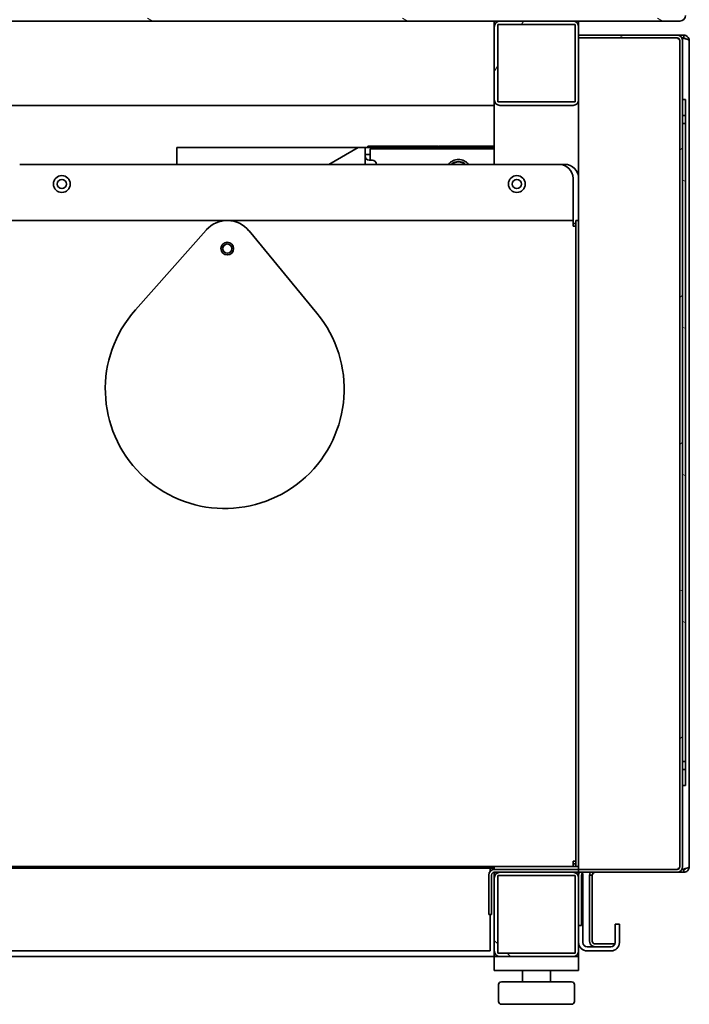
# Model space of a CAD drawing. Units: millimetres. Extents: x 0 to 6000, y 0 to 4243.
# Drawn here: x 3720 to 3958, y 2503 to 2853 of the extents above; entities that cross this region are included whole.
import ezdxf

# ---------------------------------------------------------------- set-up
doc = ezdxf.new("R2010")
doc.units = ezdxf.units.MM
doc.header["$LTSCALE"] = 14.285714
doc.layers.add('Hatch', color=7, linetype='Continuous', lineweight=9, true_color=0x0000a0)
doc.layers.add('Visible Edges(ISO)', color=7, linetype='Continuous', lineweight=35)
pattern_1 = [(150.0002, (0, 0), (-22.6784, -39.28054), [])]

msp = doc.modelspace()

# ---------------------------------------------------------------- hatches: boundary and pattern name
at = {"layer": 'Hatch'}
h = msp.add_hatch(dxfattribs=at)
h.set_pattern_fill('ANSI31', color=256, scale=362.857143, angle=105.0002, style=0)
h.set_pattern_definition(pattern_1)
edge = h.paths.add_edge_path()
edge.add_ellipse((3954.85, 3098.95), major_axis=(0, 2), ratio=1, start_angle=270, end_angle=360)
edge.add_line((3954.85, 3100.95), (3938.85, 3100.95))
edge.add_line((3938.85, 3100.95), (3938.85, 3099.95))
edge.add_line((3938.85, 3099.95), (3954.85, 3099.95))
edge.add_ellipse((3954.85, 3098.95), major_axis=(1, 0), ratio=1, start_angle=0, end_angle=90, ccw=False)
edge.add_line((3955.85, 3098.95), (3955.85, 2854.95))
edge.add_ellipse((3954.85, 2854.95), major_axis=(0, -1), ratio=1, start_angle=0, end_angle=90, ccw=False)
edge.add_line((3954.85, 2853.95), (3205.85, 2853.95))
edge.add_ellipse((3205.85, 2854.95), major_axis=(-1, 0), ratio=1, start_angle=0, end_angle=90, ccw=False)
edge.add_line((3204.85, 2854.95), (3204.85, 3098.95))
edge.add_ellipse((3205.85, 3098.95), major_axis=(0, 1), ratio=1, start_angle=0, end_angle=90, ccw=False)
edge.add_line((3205.85, 3099.95), (3221.85, 3099.95))
edge.add_line((3221.85, 3099.95), (3221.85, 3100.95))
edge.add_line((3221.85, 3100.95), (3205.85, 3100.95))
edge.add_ellipse((3205.85, 3098.95), major_axis=(-2, 0), ratio=1, start_angle=270, end_angle=360)
edge.add_line((3203.85, 3098.95), (3203.85, 2854.95))
edge.add_ellipse((3205.85, 2854.95), major_axis=(0, -2), ratio=1, start_angle=270, end_angle=360)
edge.add_line((3205.85, 2852.95), (3954.85, 2852.95))
edge.add_ellipse((3954.85, 2854.95), major_axis=(2, 0), ratio=1, start_angle=270, end_angle=360)
edge.add_line((3956.85, 2854.95), (3956.85, 3098.95))
h = msp.add_hatch(dxfattribs=at)
h.set_pattern_fill('ANSI31', color=256, scale=362.857143, angle=15, style=0)
h.set_pattern_definition([(60, (0, 0), (-39.28043, 22.6786), [])])
edge = h.paths.add_edge_path()
edge.add_ellipse((3890.85, 2850.95), major_axis=(-2, 0), ratio=1, start_angle=270, end_angle=360)
edge.add_line((3888.85, 2850.95), (3888.85, 2824.95))
edge.add_ellipse((3890.85, 2824.95), major_axis=(0, -2), ratio=1, start_angle=270, end_angle=360)
edge.add_line((3890.85, 2822.95), (3916.85, 2822.95))
edge.add_ellipse((3916.85, 2824.95), major_axis=(2, 0), ratio=1, start_angle=270, end_angle=360)
edge.add_line((3918.85, 2824.95), (3918.85, 2850.95))
edge.add_ellipse((3916.85, 2850.95), major_axis=(0, 2), ratio=1, start_angle=270, end_angle=360)
edge.add_line((3916.85, 2852.95), (3890.85, 2852.95))
h.paths.add_polyline_path([(3917.65, 2824.15), (3890.05, 2824.15), (3890.05, 2851.75), (3917.65, 2851.75)], flags=0)
h = msp.add_hatch(dxfattribs=at)
h.set_pattern_fill('ANSI31', color=256, scale=362.857143, angle=-15, style=0)
h.set_pattern_definition([(30, (0, 0), (-22.6786, 39.28043), [])])
edge = h.paths.add_edge_path()
edge.add_ellipse((3953.85, 2845.95), major_axis=(1, 0), ratio=1, start_angle=0, end_angle=90)
edge.add_line((3953.85, 2846.95), (3918.85, 2846.95))
edge.add_line((3918.85, 2846.95), (3918.85, 2847.95))
edge.add_line((3918.85, 2847.95), (3953.85, 2847.95))
edge.add_ellipse((3953.85, 2845.95), major_axis=(0, 2), ratio=1, start_angle=270, end_angle=360, ccw=False)
edge.add_line((3955.85, 2845.95), (3955.85, 2551.95))
edge.add_ellipse((3953.85, 2551.95), major_axis=(2, 0), ratio=1, start_angle=270, end_angle=360, ccw=False)
edge.add_line((3953.85, 2549.95), (3918.85, 2549.95))
edge.add_line((3918.85, 2549.95), (3918.85, 2550.95))
edge.add_line((3918.85, 2550.95), (3953.85, 2550.95))
edge.add_ellipse((3953.85, 2551.95), major_axis=(0, -1), ratio=1, start_angle=0, end_angle=90)
edge.add_line((3954.85, 2551.95), (3954.85, 2845.95))
h = msp.add_hatch(dxfattribs=at)
h.set_pattern_fill('ANSI31', color=256, scale=362.857143, angle=105.0002, style=0)
h.set_pattern_definition(pattern_1)
h.paths.add_polyline_path([(3955.85, 2825.01), (3955.85, 2819.36), (3956.85, 2819.36), (3956.85, 2825.01)])
h = msp.add_hatch(dxfattribs=at)
h.set_pattern_fill('ANSI31', color=256, scale=362.857143, angle=105.0002, style=0)
h.set_pattern_definition(pattern_1)
h.paths.add_polyline_path([(3955.85, 2816.53), (3955.85, 2589.36), (3956.85, 2589.36), (3956.85, 2816.53)])
h = msp.add_hatch(dxfattribs=at)
h.set_pattern_fill('ANSI31', color=256, scale=362.857143, angle=105.0002, style=0)
h.set_pattern_definition(pattern_1)
h.paths.add_polyline_path([(3955.85, 2586.53), (3955.85, 2580.89), (3956.85, 2580.89), (3956.85, 2586.53)])
h = msp.add_hatch(dxfattribs=at)
h.set_pattern_fill('ANSI31', color=256, scale=362.857143, angle=90.0002, style=0)
h.set_pattern_definition([(135.0002, (0, 0), (-32.07223, -32.07246), [])])
edge = h.paths.add_edge_path()
edge.add_ellipse((3890.85, 2521.95), major_axis=(0, -2), ratio=1, start_angle=270, end_angle=360)
edge.add_line((3890.85, 2519.95), (3916.85, 2519.95))
edge.add_ellipse((3916.85, 2521.95), major_axis=(2, 0), ratio=1, start_angle=270, end_angle=360)
edge.add_line((3918.85, 2521.95), (3918.85, 2547.95))
edge.add_ellipse((3916.85, 2547.95), major_axis=(0, 2), ratio=1, start_angle=270, end_angle=360)
edge.add_line((3916.85, 2549.95), (3890.85, 2549.95))
edge.add_ellipse((3890.85, 2547.95), major_axis=(-2, 0), ratio=1, start_angle=270, end_angle=360)
edge.add_line((3888.85, 2547.95), (3888.85, 2521.95))
h.paths.add_polyline_path([(3890.05, 2548.75), (3917.65, 2548.75), (3917.65, 2521.15), (3890.05, 2521.15)], flags=0)

# ---------------------------------------------------------------- linework, layer by layer
at = {"layer": 'Visible Edges(ISO)'}
for p, q in [((3205.85, 2852.95), (3954.85, 2852.95)), ((3888.85, 2850.95), (3888.85, 2852.95)), ((3888.85, 2850.95), (3888.85, 2824.95)), ((3890.05, 2824.15), (3890.05, 2851.75)), ((3890.05, 2851.75), (3917.65, 2851.75)), ((3916.85, 2852.95), (3890.85, 2852.95)), ((3917.65, 2851.75), (3917.65, 2824.15)), ((3918.85, 2852.95), (3918.85, 2850.95)), ((3918.85, 2824.95), (3918.85, 2850.95)), ((3953.85, 2847.95), (3918.85, 2847.95)), ((3918.85, 2847.95), (3918.85, 2846.95)), ((3918.85, 2846.95), (3953.85, 2846.95)), ((3953.85, 2846.94), (3918.85, 2846.94)), ((3951.85, 2846.94), (3951.85, 2846.95)), ((3956.21, 2847.95), (3953.85, 2847.95)), ((3954.27, 2846.8), (3954.36, 2846.8)), ((3956.21, 2846.95), (3955.58, 2846.95)), ((3955.66, 2846.8), (3956.21, 2846.8)), ((3956.21, 2846.95), (3956.21, 2847.95)), ((3954.85, 2845.95), (3954.85, 2551.95)), ((3955.85, 2551.95), (3955.85, 2845.95)), ((3958.21, 2845.95), (3958.21, 2551.95)), ((3888.85, 2822.95), (3519.85, 2822.95)), ((3888.85, 2801.95), (3888.85, 2824.95)), ((3917.65, 2824.15), (3890.05, 2824.15)), ((3890.85, 2822.95), (3916.85, 2822.95)), ((3918.85, 2824.95), (3918.85, 2550.96)), ((3955.85, 2825.01), (3955.85, 2819.36)), ((3956.85, 2825.01), (3955.85, 2825.01)), ((3956.85, 2819.36), (3956.85, 2825.01)), ((3955.85, 2819.36), (3956.85, 2819.36)), ((3956.85, 2819.36), (3956.85, 2816.53)), ((3955.85, 2816.53), (3955.85, 2589.36)), ((3956.85, 2816.53), (3955.85, 2816.53)), ((3956.85, 2589.36), (3956.85, 2816.53)), ((3775.85, 2807.95), (3775.85, 2801.95)), ((3805.05, 2807.95), (3775.85, 2807.95)), ((3840.35, 2807.95), (3829.98, 2801.95)), ((3839.25, 2807.95), (3840.35, 2807.95)), ((3842.85, 2807.95), (3840.35, 2807.95)), ((3842.85, 2801.95), (3842.85, 2807.95)), ((3888.85, 2807.95), (3842.85, 2807.95)), ((3843.8, 2808.45), (3843.8, 2807.95)), ((3843.8, 2808.45), (3846.8, 2808.45)), ((3859.7, 2808.45), (3846.8, 2808.45)), ((3859.7, 2808.35), (3859.7, 2808.45)), ((3859.7, 2808.35), (3859.9, 2808.35)), ((3859.9, 2808.35), (3859.9, 2808.45)), ((3868.8, 2808.45), (3859.9, 2808.45)), ((3863.03, 2807.99), (3861.03, 2807.99)), ((3861.03, 2807.95), (3861.03, 2807.99)), ((3863.03, 2807.99), (3883.03, 2807.99)), ((3868.8, 2808.35), (3868.8, 2808.45)), ((3868.8, 2808.35), (3869, 2808.35)), ((3869, 2808.35), (3869, 2808.45)), ((3888.85, 2808.45), (3869, 2808.45)), ((3885.03, 2807.99), (3883.03, 2807.99)), ((3885.03, 2807.95), (3885.03, 2807.99)), ((3842.85, 2805.45), (3844.65, 2805.45)), ((3888.85, 2807.45), (3844.65, 2807.45)), ((3844.65, 2803.45), (3844.65, 2807.45)), ((3911.85, 2801.95), (3719.99, 2801.95)), ((3845.45, 2803.45), (3844.35, 2803.45)), ((3911.85, 2801.95), (3913.85, 2801.95)), ((3916.85, 2782.95), (3916.85, 2796.95)), ((3714.99, 2781.95), (3916.85, 2781.95)), ((3916.85, 2781.95), (3916.85, 2782.95)), ((3916.85, 2779.95), (3916.85, 2781.95)), ((3917.85, 2780.95), (3916.85, 2780.95)), ((3917.85, 2779.95), (3916.85, 2779.95)), ((3918.85, 2781.95), (3917.85, 2781.95)), ((3917.85, 2779.95), (3917.85, 2781.95)), ((3917.85, 2553.95), (3917.85, 2779.95)), ((3761.15, 2750.16), (3786.37, 2778.58)), ((3801.57, 2778.31), (3825.73, 2748.98)), ((3955.85, 2589.36), (3956.85, 2589.36)), ((3956.85, 2589.36), (3956.85, 2586.53)), ((3955.85, 2586.53), (3955.85, 2580.89)), ((3956.85, 2586.53), (3955.85, 2586.53)), ((3956.85, 2580.89), (3956.85, 2586.53)), ((3955.85, 2580.89), (3956.85, 2580.89)), ((3916.85, 2551.95), (3714.99, 2551.95)), ((3888.85, 2550.95), (3888.85, 2551.95)), ((3916.85, 2551.95), (3916.85, 2553.95)), ((3916.85, 2553.95), (3917.85, 2553.95)), ((3916.85, 2552.95), (3917.85, 2552.95)), ((3916.85, 2551.95), (3917.85, 2551.95)), ((3917.85, 2551.95), (3917.85, 2553.95)), ((3917.85, 2551.95), (3918.85, 2551.95)), ((3380.35, 2551.45), (3887.35, 2551.45)), ((3886.85, 2548.95), (3886.85, 2536.95)), ((3887.35, 2551.45), (3888.85, 2551.45)), ((3887.35, 2550.27), (3887.35, 2551.45)), ((3887.85, 2536.95), (3887.85, 2548.95)), ((3918.85, 2550.95), (3888.85, 2550.95)), ((3888.85, 2547.95), (3888.85, 2549.95)), ((3890.85, 2549.95), (3888.85, 2549.95)), ((3890.05, 2548.75), (3917.65, 2548.75)), ((3890.05, 2521.15), (3890.05, 2548.75)), ((3916.85, 2549.95), (3890.85, 2549.95)), ((3918.85, 2549.95), (3916.85, 2549.95)), ((3917.65, 2548.75), (3917.65, 2521.15)), ((3918.85, 2550.96), (3918.85, 2550.95)), ((3918.85, 2550.96), (3953.85, 2550.96)), ((3953.85, 2550.95), (3918.85, 2550.95)), ((3918.85, 2550.95), (3918.85, 2549.95)), ((3918.85, 2549.95), (3953.85, 2549.95)), ((3918.85, 2548.95), (3918.85, 2547.95)), ((3919.85, 2548.95), (3919.85, 2532.95)), ((3920.35, 2524.95), (3920.35, 2548.45)), ((3923.71, 2548.95), (3922.71, 2548.95)), ((3922.71, 2548.95), (3922.71, 2525.45)), ((3923.71, 2525.45), (3923.71, 2548.95)), ((3956.21, 2549.95), (3953.85, 2549.95)), ((3954.36, 2551.09), (3954.27, 2551.09)), ((3955.58, 2550.95), (3956.21, 2550.95)), ((3956.21, 2551.09), (3955.66, 2551.09)), ((3956.21, 2550.95), (3956.21, 2549.95)), ((3888.85, 2547.95), (3888.85, 2521.95)), ((3918.85, 2521.95), (3918.85, 2547.95)), ((3886.85, 2534.95), (3886.85, 2536.95)), ((3886.85, 2534.95), (3887.85, 2534.95)), ((3887.35, 2534.95), (3887.35, 2521.95)), ((3887.85, 2536.95), (3887.85, 2534.95)), ((3918.85, 2530.95), (3919.85, 2530.95)), ((3919.85, 2532.95), (3919.85, 2530.95)), ((3933.35, 2531.45), (3931.85, 2531.45)), ((3931.85, 2529.45), (3931.85, 2531.45)), ((3933.35, 2531.45), (3933.35, 2529.45)), ((3931.85, 2529.45), (3931.85, 2524.95)), ((3933.35, 2524.95), (3933.35, 2529.45)), ((3930.71, 2524.45), (3924.71, 2524.45)), ((3930.71, 2524.45), (3931.77, 2524.45)), ((3887.35, 2521.95), (3380.35, 2521.95)), ((3888.85, 2519.95), (3888.85, 2521.95)), ((3917.65, 2521.15), (3890.05, 2521.15)), ((3918.85, 2521.95), (3918.85, 2519.95)), ((3930.35, 2523.45), (3921.85, 2523.45)), ((3921.85, 2521.95), (3930.35, 2521.95)), ((3888.85, 2519.95), (3377.35, 2519.95)), ((3888.85, 2519.95), (3889.85, 2519.95)), ((3888.85, 2519.95), (3888.85, 2514.95)), ((3890.85, 2519.95), (3889.85, 2519.95)), ((3890.85, 2519.95), (3916.85, 2519.95)), ((3917.85, 2519.95), (3916.85, 2519.95)), ((3917.85, 2519.95), (3918.85, 2519.95)), ((3918.85, 2514.95), (3918.85, 2519.95)), ((3889.85, 2514.95), (3888.85, 2514.95)), ((3917.85, 2514.95), (3889.85, 2514.95)), ((3898.85, 2510.95), (3898.85, 2514.95)), ((3908.85, 2510.95), (3908.85, 2514.95)), ((3918.85, 2514.95), (3917.85, 2514.95)), ((3890.35, 2509.95), (3890.35, 2503.95)), ((3903.85, 2510.95), (3891.35, 2510.95)), ((3916.35, 2510.95), (3903.85, 2510.95)), ((3917.35, 2503.95), (3917.35, 2509.95)), ((3891.35, 2502.95), (3903.85, 2502.95)), ((3903.85, 2502.95), (3916.35, 2502.95))]:
    msp.add_line(p, q, dxfattribs=at)
for centre, radius in [((3734.99, 2794.95), 3), ((3896.85, 2794.95), 3), ((3734.99, 2794.95), 1.62), ((3896.85, 2794.95), 1.62), ((3793.85, 2771.95), 2.25), ((3793.85, 2771.95), 1.65)]:
    msp.add_circle(centre, radius, dxfattribs=at)
for centre, radius, start, end in [((3954.85, 2854.95), 2, 270, 0), ((3890.85, 2850.95), 2, 90, 180), ((3916.85, 2850.95), 2, 0, 90), ((3953.85, 2845.95), 2, 0, 90), ((3953.85, 2845.95), 1, 0, 90), ((3890.85, 2824.95), 2, 180, 270), ((3916.85, 2824.95), 2, 270, 0), ((3839.25, 2795.45), 12.5, 90.0037, 90.0051), ((3839.25, 2795.45), 12.5, 90, 90.0037), ((3844.35, 2804.95), 1.5, 180, 270), ((3845.45, 2801.95), 1.5, 0, 90), ((3876.1, 2799.2), 4.5, 37.6699, 142.3301), ((3876.1, 2799.2), 3.75, 47.1666, 132.8334), ((3876.1, 2799.2), 3.6, 49.8082, 130.1918), ((3911.85, 2796.95), 5, 0, 90), ((3913.85, 2796.95), 5, 0, 90), ((3793.85, 2771.95), 10, 39.4948, 138.4116), ((3792.94, 2721.95), 42.5, 138.4116, 39.4948), ((3953.85, 2551.95), 1, 270, 0), ((3953.85, 2551.95), 2, 270, 0), ((3888.85, 2548.95), 2, 90, 180), ((3888.85, 2548.95), 1, 90, 180), ((3890.85, 2547.95), 2, 90, 180), ((3916.85, 2547.95), 2, 0, 90), ((3917.35, 2548.45), 1.5, 0, 90), ((3920.85, 2548.95), 2, 150, 180), ((3917.35, 2548.45), 3, 56.4427, 56.7898), ((3920.85, 2548.95), 1, 90, 180), ((3917.35, 2548.45), 3, 0, 23.0294), ((3921.85, 2524.95), 3, 180, 270), ((3921.85, 2524.95), 1.5, 180, 270), ((3924.71, 2525.45), 2, 180, 240), ((3924.71, 2525.45), 1, 180, 270), ((3924.71, 2525.45), 2, 240, 270), ((3930.35, 2524.95), 3, 270, 0), ((3930.35, 2524.95), 1.5, 270, 0), ((3890.85, 2521.95), 2, 180, 270), ((3916.85, 2521.95), 2, 270, 0), ((3891.35, 2509.95), 1, 90, 180), ((3916.35, 2509.95), 1, 0, 90), ((3891.35, 2503.95), 1, 180, 270), ((3916.35, 2503.95), 1, 270, 0)]:
    msp.add_arc(centre, radius, start, end, dxfattribs=at)
for points in [[(3953.45, 2846.93), (3953.45, 2846.93), (3953.45, 2846.94), (3953.44, 2846.94)], [(3953.85, 2846.94), (3954.06, 2846.87), (3954.26, 2846.81), (3954.46, 2846.74)], [(3956.98, 2847.79), (3956.74, 2847.89), (3956.47, 2847.95), (3956.21, 2847.95)], [(3958.21, 2845.95), (3958.21, 2846.73), (3957.7, 2847.49), (3956.98, 2847.79)], [(3922.99, 2549.92), (3922.82, 2549.62), (3922.71, 2549.29), (3922.71, 2548.95)], [(3923.71, 2548.95), (3923.71, 2549.19), (3923.82, 2549.42), (3923.98, 2549.62)], [(3951.99, 2550.96), (3951.95, 2550.95), (3951.9, 2550.95), (3951.85, 2550.95)], [(3953.58, 2550.95), (3953.58, 2550.95), (3953.59, 2550.95), (3953.59, 2550.96)], [(3954.46, 2551.15), (3954.26, 2551.09), (3954.06, 2551.02), (3953.85, 2550.96)], [(3956.21, 2549.95), (3956.47, 2549.95), (3956.74, 2550), (3956.98, 2550.1)]]:
    msp.add_open_spline(points, degree=3, dxfattribs=at)
for points, knots in [([(3954.85, 2845.95), (3954.85, 2846.04), (3954.82, 2846.14), (3954.68, 2846.33), (3954.58, 2846.43), (3954.37, 2846.59), (3954.27, 2846.66), (3954.07, 2846.8), (3953.96, 2846.87), (3953.85, 2846.94)], [0, 0, 0, 0, 0.0546692, 0.0546692, 0.1093187, 0.1093187, 0.1478201, 0.1478201, 0.1863215, 0.1863215, 0.1863215, 0.1863215]), ([(3956.97, 2846.58), (3956.83, 2846.75), (3956.64, 2846.87), (3956.43, 2846.92), (3956.36, 2846.94), (3956.29, 2846.95), (3956.21, 2846.95)], [0.6997763, 0.6997763, 0.6997763, 0.6997763, 1.3507155, 1.3507155, 1.3507155, 1.5707963, 1.5707963, 1.5707963, 1.5707963]), ([(3956.21, 2846.8), (3956.97, 2846.6), (3957.71, 2846.39), (3958.03, 2846.18), (3958.15, 2846.1), (3958.21, 2846.03), (3958.21, 2845.95)], [0, 0, 0, 0, 1.135812, 1.135812, 1.135812, 1.570796, 1.570796, 1.570796, 1.570796]), ([(3820.89, 2807.95), (3820.29, 2807.95), (3819.58, 2807.95), (3818.76, 2807.95), (3818.09, 2807.95), (3817.35, 2807.95), (3816.55, 2807.95), (3815.84, 2807.95), (3815.09, 2807.95), (3814.31, 2807.95), (3813.11, 2807.95), (3811.85, 2807.95), (3810.64, 2807.95), (3810.26, 2807.95), (3809.89, 2807.95), (3809.53, 2807.95), (3807.95, 2807.95), (3806.46, 2807.95), (3805.05, 2807.95)], [0.0057478, 0.0057478, 0.0057478, 0.0057478, 0.1851405, 0.1851405, 0.1851405, 0.3333333, 0.3333333, 0.3333333, 0.4641145, 0.4641145, 0.4641145, 0.6666667, 0.6666667, 0.6666667, 0.7291183, 0.7291183, 0.7291183, 1, 1, 1, 1]), ([(3820.94, 2807.95), (3821.33, 2807.95), (3821.75, 2807.95), (3822.19, 2807.95), (3822.41, 2807.95), (3822.64, 2807.95), (3822.87, 2807.95), (3823.66, 2807.95), (3824.53, 2807.95), (3825.47, 2807.95), (3825.75, 2807.95), (3826.04, 2807.95), (3826.33, 2807.95), (3826.48, 2807.95), (3826.63, 2807.95), (3826.77, 2807.95), (3826.83, 2807.95), (3826.89, 2807.95), (3826.97, 2807.95), (3827.12, 2807.95), (3827.26, 2807.95), (3827.4, 2807.95), (3827.89, 2807.95), (3828.4, 2807.95), (3828.92, 2807.95), (3829.66, 2807.95), (3830.43, 2807.95), (3831.23, 2807.95), (3831.4, 2807.95), (3831.58, 2807.95), (3831.74, 2807.95), (3831.83, 2807.95), (3831.92, 2807.95), (3832.03, 2807.95), (3832.29, 2807.95), (3832.53, 2807.95), (3832.79, 2807.95), (3834.32, 2807.95), (3835.97, 2807.95), (3837.75, 2807.95), (3838.24, 2807.95), (3838.74, 2807.95), (3839.25, 2807.95)], [0, 0, 0, 0, 0.125, 0.125, 0.125, 0.1875, 0.1875, 0.1875, 0.3976171, 0.3976171, 0.3976171, 0.4605587, 0.4605587, 0.4605587, 0.49159, 0.49159, 0.49159, 0.504255, 0.504255, 0.504255, 0.5280087, 0.5280087, 0.5280087, 0.6077342, 0.6077342, 0.6077342, 0.7191217, 0.7191217, 0.7191217, 0.7426753, 0.7426753, 0.7426753, 0.7549064, 0.7549064, 0.7549064, 0.7833026, 0.7833026, 0.7833026, 0.9532689, 0.9532689, 0.9532689, 0.9999988, 0.9999988, 0.9999988, 0.9999988]), ([(3953.85, 2550.96), (3954.01, 2551.05), (3954.16, 2551.15), (3954.43, 2551.34), (3954.55, 2551.44), (3954.71, 2551.6), (3954.76, 2551.67), (3954.83, 2551.81), (3954.85, 2551.88), (3954.85, 2551.95)], [0, 0, 0, 0, 0.0546692, 0.0546692, 0.1093187, 0.1093187, 0.1478201, 0.1478201, 0.1863215, 0.1863215, 0.1863215, 0.1863215]), ([(3956.21, 2551.09), (3956.97, 2551.29), (3957.71, 2551.5), (3958.03, 2551.71), (3958.15, 2551.79), (3958.21, 2551.87), (3958.21, 2551.95)], [-1, -1, -1, -1, -0.27692, -0.27692, -0.27692, 0, 0, 0, 0]), ([(3956.98, 2550.1), (3957.43, 2550.29), (3957.82, 2550.65), (3958.03, 2551.1), (3958.15, 2551.37), (3958.21, 2551.66), (3958.21, 2551.95)], [-0.7501311, -0.7501311, -0.7501311, -0.7501311, -0.2769197, -0.2769197, -0.2769197, 0, 0, 0, 0]), ([(3923.98, 2549.62), (3924.03, 2549.68), (3924.09, 2549.73), (3924.16, 2549.78), (3924.34, 2549.9), (3924.54, 2549.95), (3924.71, 2549.95)], [-0.5579404, -0.5579404, -0.5579404, -0.5579404, -0.4127759, -0.4127759, -0.4127759, 0, 0, 0, 0]), ([(3956.97, 2551.31), (3956.83, 2551.14), (3956.64, 2551.02), (3956.43, 2550.97), (3956.36, 2550.95), (3956.29, 2550.95), (3956.21, 2550.95)], [0.4454914, 0.4454914, 0.4454914, 0.4454914, 0.8598922, 0.8598922, 0.8598922, 1, 1, 1, 1])]:
    msp.add_open_spline(points, degree=3, knots=knots, dxfattribs=at)

doc.saveas('drawing.dxf')
